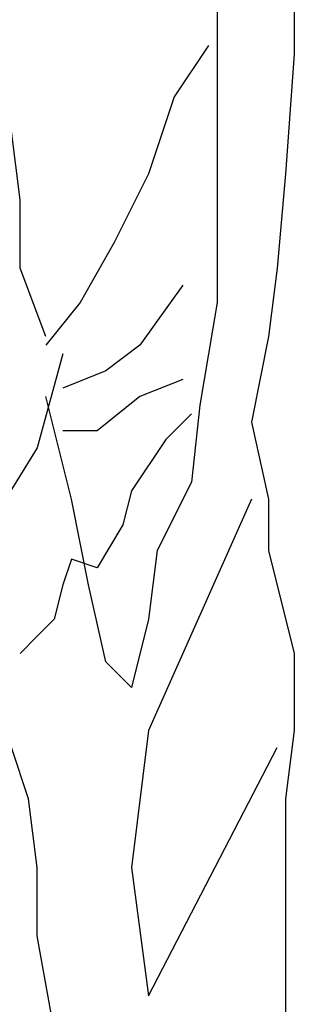
# Model space of a CAD drawing. Units: inches. Extents: x 0 to 7.5, y 0 to 8.92.
# Drawn here: x 3.44 to 3.6, y 4.85 to 5.43 of the extents above; entities that cross this region are included whole.
import ezdxf

# ---------------------------------------------------------------- set-up
doc = ezdxf.new("R2010")
doc.units = ezdxf.units.IN
doc.header["$MEASUREMENT"] = 0
doc.layers.add('IRROMETER_LAYER 2', color=2, linetype='Continuous')
doc.layers.add('IRROMETER_LAYER 7', color=7, linetype='Continuous')

msp = doc.modelspace()

# ---------------------------------------------------------------- linework, layer by layer
at = {"layer": 'IRROMETER_LAYER 2'}
for points in [[(3.45803, 5.24338), (3.44294, 5.28359), (3.44294, 5.32379), (3.43791, 5.364), (3.42785, 5.44944), (3.42282, 5.4997), (3.42282, 5.52986), (3.41276, 5.58514), (3.41276, 5.62094), (3.40118, 5.69322), (3.40174, 5.81488)], [(3.56869, 5.60525), (3.56366, 5.53488), (3.55863, 5.46452), (3.55863, 5.37908), (3.55863, 5.32379), (3.55863, 5.26348), (3.54857, 5.20317), (3.54354, 5.15794), (3.52342, 5.11773), (3.51839, 5.07752), (3.50833, 5.03731), (3.49324, 5.05239), (3.48318, 5.09763), (3.47312, 5.14788), (3.45803, 5.2082)], [(3.60399, 5.45054), (3.6039, 5.44944), (3.6039, 5.40923), (3.59887, 5.33887), (3.59384, 5.28359), (3.58881, 5.24338), (3.57875, 5.19312), (3.58881, 5.14788), (3.58881, 5.11773), (3.6039, 5.05742), (3.6039, 5.01218), (3.59887, 4.97198), (3.59887, 4.91166), (3.59887, 4.8614), (3.59887, 4.81115)], [(3.5536, 5.41426), (3.53348, 5.38411), (3.51839, 5.33887), (3.49827, 5.29866), (3.47815, 5.26348), (3.45803, 5.23835)], [(3.46306, 4.83627), (3.453, 4.89156), (3.453, 4.93177), (3.44797, 4.97198), (3.43791, 5.00213), (3.42785, 5.04234), (3.41276, 5.0725), (3.41276, 5.08757)]]:
    msp.add_lwpolyline(points, dxfattribs=at)
at = {"layer": 'IRROMETER_LAYER 7'}
for points in [[(3.53851, 5.27353), (3.51336, 5.23835), (3.49324, 5.22327), (3.46809, 5.21322)], [(3.46809, 5.23333), (3.453, 5.17804), (3.42785, 5.13783), (3.40773, 5.1127)], [(3.53851, 5.21825), (3.51336, 5.2082), (3.48821, 5.18809), (3.46809, 5.18809)], [(3.54354, 5.19814), (3.52845, 5.18307), (3.50833, 5.15291), (3.5033, 5.13281), (3.48821, 5.10768), (3.47312, 5.1127), (3.46809, 5.09763), (3.46306, 5.07752), (3.453, 5.06747), (3.44294, 5.05742)], [(3.57875, 5.14788), (3.51839, 5.01218), (3.50833, 4.93177), (3.51839, 4.85638), (3.59384, 5.00213)]]:
    msp.add_lwpolyline(points, dxfattribs=at)

doc.saveas('drawing.dxf')
